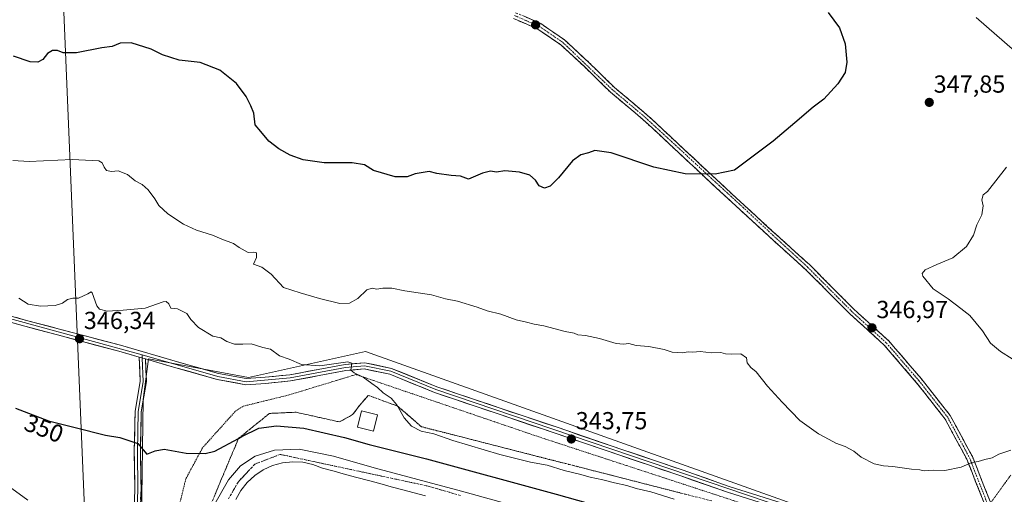
# Model space of a CAD drawing. Units: metres. Extents: x 608236 to 611709, y 4678376 to 4680743.
# Drawn here: x 609456 to 609856, y 4678773 to 4678965 of the extents above; entities that cross this region are included whole.
import ezdxf
from ezdxf.enums import TextEntityAlignment as Align

# ---------------------------------------------------------------- set-up
doc = ezdxf.new("R2010")
doc.units = ezdxf.units.M
doc.header["$MEASUREMENT"] = 0
for name, pattern in [('TRAZO_Y_PUNTO', [1, 0.5, -0.25, 0, -0.25]), ('TRAZOS', [0.75, 0.5, -0.25]), ('TRAZOS2', [0.375, 0.25, -0.125]), ('TRAZOSX2', [1.5, 1, -0.5])]:
    doc.linetypes.add(name, pattern=pattern)
for name, color, linetype, lineweight in [('Arbolado forestal CxS', 92, 'Continuous', 0), ('Camino', 19, 'TRAZOSX2', 0), ('Camino Cxs', 19, 'Continuous', 0), ('Camino eje', 19, 'TRAZO_Y_PUNTO', 0), ('Carátula', 7, 'Continuous', 5), ('Curva de nivel maestra', 36, 'Continuous', 30), ('Curva de nivel normal', 36, 'Continuous', 0), ('Edificación ligera', 1, 'Continuous', 0), ('Edificación ligera Cxs', 1, 'Continuous', 0), ('Estanque', 2, 'Continuous', 0), ('Estanque Cxs', 2, 'Continuous', 0), ('Layer 0', 7, 'Continuous', 0), ('Punto de cota en terreno', 7, 'Continuous', 0), ('Rótulo de curva de nivel directora', 19, 'Continuous', 0), ('Rótulo de punto de cota en terreno', 19, 'Continuous', 0), ('Suelo desnudo CxS', 43, 'Continuous', 0), ('Talud superficial', 39, 'TRAZOSX2', 0), ('Tendido', 6, 'Continuous', 0), ('Valla', 19, 'TRAZOS', 0), ('Vía pecuaria eje', 92, 'TRAZOS2', 0)]:
    doc.layers.add(name, color=color, linetype=linetype, lineweight=lineweight)
doc.styles.add('Arial', font='txt', dxfattribs={"height": 0.2})

# ---------------------------------------------------------------- blocks, each defined once
blk = doc.blocks.new('5PATER')
at = {"layer": 'Carátula', "linetype": 'Continuous', "lineweight": 5}
h = blk.add_hatch(color=250, dxfattribs=at)
edge = h.paths.add_edge_path()
edge.add_ellipse((0, 0.01), major_axis=(-1.33, -1.34), ratio=0.999422, start_angle=0, end_angle=360)

msp = doc.modelspace()

# ---------------------------------------------------------------- linework, layer by layer
at = {"layer": 'Arbolado forestal CxS', "color": 92, "linetype": 'Continuous', "lineweight": 0}
for points in [[(609813.13, 4678750.11, 342.93), (609798.88, 4678758.34, 343.12), (609596.36, 4678830.61, 344.58), (609548.94, 4678820.07, 346.57), (609508.28, 4678827.6, 346.75), (609506.03, 4678811.04, 348.14), (609505.27, 4678751.57, 354.87), (609505.01, 4678731.24, 357.68), (609481.18, 4678643.16, 365.59), (609490.97, 4678626.59, 366.69), (609497.62, 4678623.57, 366.6), (609515.17, 4678615.59, 366), (609540.65, 4678604.01, 365.87), (609579.89, 4678597.17, 364.35), (609640.03, 4678586.69, 363.72), (609668.11, 4678581.49, 363.16)], [(609798.88, 4678758.34, 343.12), (609596.36, 4678830.61, 344.58), (609548.94, 4678820.07, 346.57), (609508.28, 4678827.6, 346.75), (609506.03, 4678811.04, 348.14), (609505.27, 4678751.57, 354.87)]]:
    msp.add_polyline3d(points, dxfattribs=at)
at = {"layer": 'Camino', "color": 19, "linetype": 'TRAZOSX2', "lineweight": 0}
for points in [[(609657.44, 4678968.22), (609667.65, 4678963.8), (609677.46, 4678957.06), (609687.21, 4678948), (609697.6, 4678937.83), (609710.95, 4678926.64), (609723.42, 4678915.01), (609735.87, 4678903.41), (609748.65, 4678891.52), (609761.59, 4678879.65), (609776.95, 4678865.75), (609794.7, 4678847.95), (609809.05, 4678834.89), (609822.19, 4678819.62), (609834.07, 4678804.52), (609843.06, 4678787.85), (609850.02, 4678770.29), (609850.48, 4678769.08)], [(609848.73, 4678766.66), (609847.69, 4678769.38), (609840.79, 4678786.79), (609831.97, 4678803.15), (609820.26, 4678818.03), (609807.25, 4678833.15), (609792.97, 4678846.14), (609775.22, 4678863.94), (609759.9, 4678877.81), (609746.95, 4678889.69), (609734.16, 4678901.58), (609709.3, 4678924.76), (609695.92, 4678935.98), (609685.49, 4678946.19), (609675.89, 4678955.1), (609666.44, 4678961.6), (609656.53, 4678965.88)]]:
    msp.add_lwpolyline(points, dxfattribs=at)
at = {"layer": 'Camino Cxs', "color": 19, "linetype": 'Continuous', "lineweight": 0}
for points in [[(609660.84, 4678966.75, 351.71), (609664.25, 4678965.27, 351.58), (609667.65, 4678963.8, 351.49), (609670.92, 4678961.55, 351.43), (609674.19, 4678959.31, 351.34), (609677.46, 4678957.06, 351.34), (609680.71, 4678954.04, 351.49), (609683.96, 4678951.02, 351.5), (609687.21, 4678948, 351.31), (609690.67, 4678944.61, 351.17), (609694.14, 4678941.22, 351.16), (609697.6, 4678937.83, 351.2), (609700.94, 4678935.03, 351.28), (609704.28, 4678932.24, 351.38), (609707.61, 4678929.44, 351.46), (609710.95, 4678926.64, 351.5), (609714.07, 4678923.73, 351.5), (609717.19, 4678920.83, 351.48), (609720.3, 4678917.92, 351.37), (609723.42, 4678915.01, 351.2), (609726.53, 4678912.11, 351.02), (609729.65, 4678909.21, 350.69), (609732.76, 4678906.31, 350.41), (609735.87, 4678903.41, 350), (609739.07, 4678900.44, 349.62), (609742.26, 4678897.47, 349.27), (609745.46, 4678894.49, 348.92), (609748.65, 4678891.52, 348.63), (609751.89, 4678888.55, 348.25), (609755.12, 4678885.59, 347.94), (609758.36, 4678882.62, 347.57), (609761.59, 4678879.65, 347.21), (609764.66, 4678876.87, 346.96), (609767.73, 4678874.09, 346.68), (609770.81, 4678871.31, 346.48), (609773.88, 4678868.53, 346.33), (609776.95, 4678865.75, 346.2), (609779.91, 4678862.78, 346.09), (609782.87, 4678859.82, 346.1), (609785.83, 4678856.85, 346.25), (609788.78, 4678853.88, 346.49), (609791.74, 4678850.92, 346.65), (609794.7, 4678847.95, 346.77), (609798.29, 4678844.69, 346.89), (609801.88, 4678841.42, 346.93), (609805.46, 4678838.16, 346.94), (609809.05, 4678834.89, 346.96), (609811.68, 4678831.84, 347.04), (609814.31, 4678828.78, 347), (609816.93, 4678825.73, 347.01), (609819.56, 4678822.67, 347.01), (609822.19, 4678819.62, 346.86), (609825.16, 4678815.85, 346.76), (609828.13, 4678812.07, 346.65), (609831.1, 4678808.3, 346.52), (609834.07, 4678804.52, 346.35), (609836.32, 4678800.35, 346.15), (609838.57, 4678796.19, 345.85), (609840.81, 4678792.02, 345.44), (609843.06, 4678787.85, 345.11), (609844.8, 4678783.46, 344.86), (609846.54, 4678779.07, 344.44), (609848.28, 4678774.68, 344.12), (609850.02, 4678770.29, 343.82)], [(609847.69, 4678769.38, 343.78), (609845.97, 4678773.73, 344.04), (609844.24, 4678778.09, 344.41), (609842.52, 4678782.44, 344.78), (609840.79, 4678786.79, 345.08), (609838.59, 4678790.88, 345.44), (609836.38, 4678794.97, 345.8), (609834.18, 4678799.06, 346.09), (609831.97, 4678803.15, 346.3), (609829.04, 4678806.87, 346.49), (609826.12, 4678810.59, 346.62), (609823.19, 4678814.31, 346.75), (609820.26, 4678818.03, 346.85), (609817.01, 4678821.81, 347), (609813.76, 4678825.59, 347.05), (609810.5, 4678829.37, 347.01), (609807.25, 4678833.15, 346.91), (609803.68, 4678836.4, 346.96), (609800.11, 4678839.65, 346.94), (609796.54, 4678842.89, 346.93), (609792.97, 4678846.14, 346.83), (609790.01, 4678849.11, 346.7), (609787.05, 4678852.07, 346.55), (609784.1, 4678855.04, 346.41), (609781.14, 4678858.01, 346.2), (609778.18, 4678860.97, 346.23), (609775.22, 4678863.94, 346.2), (609772.16, 4678866.71, 346.34), (609769.09, 4678869.49, 346.5), (609766.03, 4678872.26, 346.68), (609762.96, 4678875.04, 346.91), (609759.9, 4678877.81, 347.16), (609756.66, 4678880.78, 347.5), (609753.43, 4678883.75, 347.87), (609750.19, 4678886.72, 348.16), (609746.95, 4678889.69, 348.45), (609743.75, 4678892.66, 348.76), (609740.56, 4678895.64, 349.09), (609737.36, 4678898.61, 349.38), (609734.16, 4678901.58, 349.8), (609730.61, 4678904.89, 350.24), (609727.06, 4678908.2, 350.59), (609723.51, 4678911.51, 350.85), (609719.95, 4678914.83, 351.02), (609716.4, 4678918.14, 351.22), (609712.85, 4678921.45, 351.27), (609709.3, 4678924.76, 351.32), (609705.96, 4678927.57, 351.27), (609702.61, 4678930.37, 351.19), (609699.27, 4678933.18, 351.15), (609695.92, 4678935.98, 351.09), (609692.44, 4678939.38, 351.02), (609688.97, 4678942.79, 351.14), (609685.49, 4678946.19, 351.31), (609682.29, 4678949.16, 351.47), (609679.09, 4678952.13, 351.36), (609675.89, 4678955.1, 351.24), (609672.74, 4678957.27, 351.27), (609669.59, 4678959.43, 351.37), (609666.44, 4678961.6, 351.45), (609663.14, 4678963.03, 351.49), (609659.83, 4678964.45, 351.61), (609656.53, 4678965.88, 351.74)]]:
    msp.add_polyline3d(points, dxfattribs=at)
at = {"layer": 'Camino eje', "color": 19, "linetype": 'TRAZO_Y_PUNTO', "lineweight": 0}
msp.add_lwpolyline([(609656.99, 4678967.05), (609667.05, 4678962.7), (609676.68, 4678956.08), (609696.76, 4678936.91), (609710.13, 4678925.7), (609776.09, 4678864.85), (609793.84, 4678847.05), (609808.15, 4678834.02), (609821.23, 4678818.83), (609833.02, 4678803.84), (609841.93, 4678787.32), (609849.53, 4678767.76)], dxfattribs=at)
at = {"layer": 'Curva de nivel maestra', "color": 36, "linetype": 'Continuous', "lineweight": 30}
for points in [[(609784.46, 4678968.34, 350), (609789.06, 4678962.02, 350), (609791.34, 4678955.53, 350), (609792.08, 4678948.07, 350), (609791.4, 4678943.86, 350), (609788.43, 4678939.35, 350), (609782.72, 4678933.13, 350)], [(609782.72, 4678933.13, 350), (609778.31, 4678929.78, 350), (609770.92, 4678923.53, 350), (609762.07, 4678916.02, 350), (609746.39, 4678904.26, 350), (609738.52, 4678902.65, 350), (609726.31, 4678902.76, 350), (609713.63, 4678905.52, 350), (609696.31, 4678911.24, 350), (609689.56, 4678912.21, 350), (609687, 4678911.23, 350), (609683.99, 4678910.52, 350), (609680.5, 4678908.05, 350), (609674.9, 4678901.16, 350), (609671.41, 4678897.78, 350), (609669.16, 4678896.95, 350), (609666.98, 4678897.87, 350), (609665.47, 4678900.25, 350), (609663.15, 4678902.26, 350), (609658.99, 4678903.44, 350), (609653.06, 4678904, 350), (609649.63, 4678903.38, 350), (609647.18, 4678903.79, 350), (609644.01, 4678903.03, 350), (609638.23, 4678900.65, 350), (609635.07, 4678901.76, 350), (609631.3, 4678902.08, 350), (609625.36, 4678902.88, 350), (609622.35, 4678903.74, 350), (609616.67, 4678902.7, 350), (609613.35, 4678901.57, 350), (609608.5, 4678901.58, 350), (609599.63, 4678904.08, 350), (609596.01, 4678906.36, 350), (609591.02, 4678907.26, 350), (609579.56, 4678907.27, 350), (609574.89, 4678907.84, 350), (609571.06, 4678908.5, 350), (609565.78, 4678910.35, 350), (609561.23, 4678912.86, 350), (609557.11, 4678916.02, 350), (609553.82, 4678919.93, 350), (609551.62, 4678922.73, 350), (609550.99, 4678927.34, 350), (609549.76, 4678930.35, 350), (609547.98, 4678934.24, 350), (609544.01, 4678939.48, 350), (609537.22, 4678944.92, 350), (609529.24, 4678948.02, 350), (609520.66, 4678948.92, 350), (609513.9, 4678951.04, 350), (609509.29, 4678953.39, 350), (609501.15, 4678955.98, 350), (609496.77, 4678955.79, 350), (609493.52, 4678954.45, 350), (609489.25, 4678953.95, 350), (609478.92, 4678951.91, 350), (609473.58, 4678951.94, 350), (609471.25, 4678952.85, 350), (609469.25, 4678952.85, 350), (609467.25, 4678951.64, 350), (609465.27, 4678949.17, 350), (609463.29, 4678948.18, 350), (609460.17, 4678948.3, 350), (609453.38, 4678950.58, 350)], [(609454.24, 4678807.51, 350), (609467.64, 4678802.39, 350), (609478.49, 4678799.65, 350), (609490.82, 4678796.61, 350), (609496.58, 4678795.7, 350), (609503.86, 4678793.15, 350), (609507.56, 4678788.86, 350), (609510.92, 4678790.22, 350), (609514.58, 4678790.89, 350), (609523.58, 4678789.25, 350), (609531.26, 4678789.13, 350), (609535.25, 4678790.04, 350), (609544.84, 4678795.29, 350), (609546.18, 4678796.03, 350), (609553.08, 4678799.36, 350), (609560.26, 4678800.38, 350), (609571.3, 4678799.43, 350), (609587.91, 4678795.7, 350), (609597.97, 4678792.76, 350), (609621.2, 4678786.99, 350), (609673.86, 4678772.66, 350), (609707.6, 4678763.08, 350)]]:
    msp.add_polyline3d(points, dxfattribs=at)
at = {"layer": 'Curva de nivel normal', "color": 36, "linetype": 'Continuous', "lineweight": 0}
for points in [[(609860.32, 4678952.64, 345), (609844.54, 4678966.3, 345)], [(609453.14, 4678908.24, 345), (609459.8, 4678907.78, 345), (609477.22, 4678908.59, 345), (609488.06, 4678907.98, 345), (609489.4, 4678907.19, 345), (609490.24, 4678905.41, 345), (609491.18, 4678904.1, 345), (609493.26, 4678903.74, 345), (609495.96, 4678903.98, 345), (609499.71, 4678902.48, 345), (609502.84, 4678899.94, 345), (609505.61, 4678898.38, 345), (609508.13, 4678896.28, 345), (609510.84, 4678892.66, 345), (609512.48, 4678889.86, 345), (609516.04, 4678886.48, 345), (609522.47, 4678882.36, 345), (609527.8, 4678879.87, 345), (609534.25, 4678877.88, 345), (609538.09, 4678876.16, 345), (609542.75, 4678874.52, 345), (609545.1, 4678872.88, 345), (609548.78, 4678870.75, 345), (609551.07, 4678870.98, 345), (609552.18, 4678870.65, 345), (609552.16, 4678868.74, 345), (609550.85, 4678866.03, 345), (609554.35, 4678864.9, 345)], [(609863.92, 4678824.64, 345), (609854.45, 4678830.59, 345), (609850.47, 4678833.94, 345), (609847.12, 4678838.93, 345), (609842.02, 4678845.16, 345), (609838.3, 4678848.11, 345), (609833.14, 4678851.95, 345), (609827.07, 4678856.1, 345), (609822.94, 4678861.22, 345), (609822.68, 4678862.31, 345), (609823.85, 4678863.73, 345), (609828.63, 4678865.95, 345), (609835.07, 4678868.57, 345), (609840.66, 4678873.21, 345), (609843.53, 4678877.9, 345), (609844.81, 4678882.06, 345), (609846.94, 4678886.16, 345), (609847.39, 4678889.72, 345), (609846.83, 4678892.19, 345), (609847.48, 4678894.19, 345), (609849.22, 4678895.58, 345), (609856.87, 4678905.52, 345)], [(609554.35, 4678864.9, 345), (609558.05, 4678862.06, 345), (609563.07, 4678856.53, 345), (609569.89, 4678854.35, 345), (609577.68, 4678852.08, 345), (609585.98, 4678850.14, 345), (609589.86, 4678850.24, 345), (609593.31, 4678852.14, 345), (609596.91, 4678855.58, 345), (609599.17, 4678856.25, 345), (609600.97, 4678855.9, 345), (609603.51, 4678856.36, 345), (609607.13, 4678856.34, 345), (609612.4, 4678855.28, 345), (609623.2, 4678853.66, 345), (609628.92, 4678852.04, 345), (609633.8, 4678850.97, 345), (609641.81, 4678848.64, 345), (609645.91, 4678847.16, 345), (609651.41, 4678845.72, 345), (609657.7, 4678843.49, 345), (609661.84, 4678842.53, 345), (609665.01, 4678841.64, 345), (609668.9, 4678840.94, 345), (609677.58, 4678838.71, 345), (609681.17, 4678837.99, 345), (609682.73, 4678837.41, 345), (609685.77, 4678837.1, 345), (609691.56, 4678835.82, 345), (609698.23, 4678833.89, 345), (609701.25, 4678833.54, 345), (609703.45, 4678833.81, 345), (609706.44, 4678833.06, 345), (609711.58, 4678832.64, 345), (609717.76, 4678831.38, 345), (609721.11, 4678830.3, 345), (609723.19, 4678830.22, 345), (609725.17, 4678830.02, 345), (609727.58, 4678830.38, 345), (609729.47, 4678830.27, 345), (609732.47, 4678830.57, 345), (609737.04, 4678830.09, 345), (609740.8, 4678830.12, 345), (609742.73, 4678829.58, 345), (609745.02, 4678829.48, 345), (609748.98, 4678829.69, 345), (609751.24, 4678828.04, 345), (609751.54, 4678825.92, 345), (609753.01, 4678824.14, 345), (609755.23, 4678822.36, 345), (609759.72, 4678816.52, 345), (609765.78, 4678810, 345), (609772.97, 4678802.49, 345), (609780.48, 4678797.09, 345), (609784.9, 4678794.88, 345), (609787.59, 4678793.32, 345), (609791.34, 4678792, 345), (609794.9, 4678790.03, 345), (609797.88, 4678787.68, 345), (609803.18, 4678784.98, 345), (609806.92, 4678784.07, 345), (609810.76, 4678783.91, 345), (609818.3, 4678782.78, 345), (609821.68, 4678782.49, 345), (609823.48, 4678782.05, 345), (609827.18, 4678782.33, 345), (609831.89, 4678782.28, 345), (609838.55, 4678783.57, 345), (609842.89, 4678785.52, 345), (609845.37, 4678785.93, 345), (609848.15, 4678786.76, 345), (609851.04, 4678787.44, 345), (609853.81, 4678788.89, 345), (609858.66, 4678790.53, 345)], [(609721.79, 4678770.59, 345), (609712.37, 4678773.5, 345), (609706.37, 4678774.87, 345), (609702.68, 4678776.14, 345), (609697.56, 4678777.22, 345), (609692.9, 4678778.5, 345), (609687.69, 4678779.46, 345), (609683.39, 4678780.74, 345), (609677.14, 4678782.26, 345), (609670.21, 4678784.33, 345), (609663.48, 4678785.59, 345), (609650.97, 4678788.7, 345), (609631.91, 4678794.35, 345), (609624.16, 4678797.06, 345), (609618.99, 4678798.24, 345), (609615.17, 4678800.18, 345), (609612.11, 4678803.59, 345), (609609.19, 4678808.91, 345), (609606.86, 4678811.62, 345), (609603.57, 4678813.78, 345), (609601.24, 4678816, 345), (609598.98, 4678817.54, 345), (609595.52, 4678820.16, 345), (609591.82, 4678821.94, 345), (609590.44, 4678823.05, 345), (609590.8, 4678825.84, 345), (609589.24, 4678826.33, 345), (609577.8, 4678824.74, 345), (609570.47, 4678825.33, 345), (609565.42, 4678827.45, 345), (609561.44, 4678828.87, 345), (609557.78, 4678831.5, 345), (609554.68, 4678832.2, 345), (609550.01, 4678833.73, 345), (609546.52, 4678833.52, 345), (609543.22, 4678833.59, 345), (609540.01, 4678834.68, 345), (609537.68, 4678836.12, 345), (609534.36, 4678836.8, 345), (609528.51, 4678840.29, 345), (609525.39, 4678843.62, 345), (609523.85, 4678846.08, 345), (609520.06, 4678847.96, 345), (609517.26, 4678848.13, 345), (609516.48, 4678849.91, 345), (609515.41, 4678850.91, 345), (609514.16, 4678850.8, 345), (609506.92, 4678848.24, 345), (609497.92, 4678847.38, 345), (609491.48, 4678846.91, 345), (609488.34, 4678847.84, 345), (609487.18, 4678849.1, 345), (609485.33, 4678854.36, 345), (609484.94, 4678854.87, 345), (609483.63, 4678853.99, 345), (609479.83, 4678852.28, 345), (609477.51, 4678852.25, 345), (609475.32, 4678851.76, 345), (609473.25, 4678850.22, 345), (609470.36, 4678849.26, 345), (609464.3, 4678848.94, 345), (609459.28, 4678849.86, 345), (609455.51, 4678852.18, 345)], [(609717.63, 4678751.07, 355), (609635.5, 4678773.88, 355), (609599.97, 4678783.31, 355), (609583.48, 4678788.04, 355), (609569.53, 4678790.84, 355), (609559.48, 4678790.46, 355), (609551.58, 4678788, 355), (609545.6, 4678784.14, 355), (609540.74, 4678778.38, 355), (609534.62, 4678767.7, 355)], [(609459.26, 4678770.16, 355), (609451.22, 4678775.94, 355)]]:
    msp.add_polyline3d(points, dxfattribs=at)
at = {"layer": 'Edificación ligera', "color": 1, "linetype": 'Continuous', "lineweight": 0}
msp.add_polyline3d([(609601.33, 4678804.81, 347.02), (609599.67, 4678798.23, 347.63), (609593.17, 4678799.89, 347.63), (609594.85, 4678806.47, 346.97), (609601.33, 4678804.81, 347.02)], dxfattribs=at)
at = {"layer": 'Edificación ligera Cxs', "color": 1, "linetype": 'Continuous', "lineweight": 0}
msp.add_polyline3d([(609601.33, 4678804.81, 347.02), (609599.67, 4678798.23, 347.63), (609593.17, 4678799.89, 347.63), (609594.85, 4678806.47, 346.97), (609601.33, 4678804.81, 347.02)], close=True, dxfattribs=at)
at = {"layer": 'Estanque', "color": 2, "linetype": 'Continuous', "lineweight": 0}
msp.add_polyline3d([(609543.75, 4678770.41, 355.94), (609545.75, 4678774.07, 356.14), (609548.32, 4678777.36, 355.96), (609551.38, 4678780.2, 356), (609554.85, 4678782.52, 355.96), (609558.65, 4678784.25, 356.03), (609562.68, 4678785.35, 355.91), (609566.83, 4678785.8, 355.91), (609571, 4678785.58, 355.93), (609575.08, 4678784.7, 355.9), (609578.96, 4678783.18, 355.95), (609583.62, 4678781.92, 355.75), (609588.27, 4678780.67, 355.67), (609592.93, 4678779.41, 355.74), (609597.58, 4678778.15, 355.96), (609602.24, 4678776.89, 355.71), (609606.89, 4678775.64, 355.72), (609611.55, 4678774.38, 355.88), (609616.21, 4678773.12, 356), (609620.86, 4678771.87, 355.72)], dxfattribs=at)
at = {"layer": 'Estanque Cxs', "color": 2, "linetype": 'Continuous', "lineweight": 0}
msp.add_polyline3d([(609543.75, 4678770.41, 355.94), (609545.75, 4678774.07, 356.14), (609548.32, 4678777.36, 355.96), (609551.38, 4678780.2, 356), (609554.85, 4678782.52, 355.96), (609558.65, 4678784.25, 356.03), (609562.68, 4678785.35, 355.91), (609566.83, 4678785.8, 355.91), (609571, 4678785.58, 355.93), (609575.08, 4678784.7, 355.9), (609578.96, 4678783.18, 355.95), (609583.62, 4678781.92, 355.75), (609588.27, 4678780.67, 355.67), (609592.93, 4678779.41, 355.74), (609597.58, 4678778.15, 355.96), (609602.24, 4678776.89, 355.71), (609606.89, 4678775.64, 355.72), (609611.55, 4678774.38, 355.88), (609616.21, 4678773.12, 356), (609620.86, 4678771.87, 355.72)], dxfattribs=at)
at = {"layer": 'Layer 0', "linetype": 'Continuous', "lineweight": 0}
for points in [[(609423.08, 4678853.1), (609458.67, 4678843.22), (609496.86, 4678833.09), (609519.99, 4678826.39), (609536.69, 4678821.69), (609547.94, 4678819.56), (609555.64, 4678820.08), (609565.64, 4678821.12), (609577.14, 4678823.23), (609588.13, 4678825.31), (609596.09, 4678826.01), (609607.05, 4678823.72), (609625.39, 4678816.25), (609650.7, 4678807.7), (609674.25, 4678799.77), (609700.58, 4678790.81), (609725.45, 4678782.36), (609744.26, 4678775.77), (609767.93, 4678768.33), (609783.74, 4678762.7), (609798.22, 4678755.83), (609816.99, 4678746.06), (609830.07, 4678740.31)], [(609504.44, 4678828.29), (609496.19, 4678830.68), (609458.02, 4678840.81), (609423.12, 4678850.49)], [(609423.41, 4678851.71), (609505.65, 4678829.24)], [(609486.24, 4678630.89), (609482.67, 4678642.64), (609484.84, 4678658.6), (609492.6, 4678682.3), (609495.06, 4678697.56), (609499.23, 4678713.51), (609503.08, 4678730.51), (609502.88, 4678745.23), (609502.08, 4678758.04), (609502.69, 4678774.63), (609502.45, 4678789.99), (609502.79, 4678806.16), (609504.86, 4678818.52), (609504.44, 4678828.29)], [(609505.71, 4678827.93), (609506.12, 4678818.45), (609504.04, 4678806.04), (609503.7, 4678789.99), (609503.94, 4678774.62), (609503.33, 4678758.06), (609504.33, 4678730.38), (609496.29, 4678697.3), (609493.82, 4678682.01), (609486.07, 4678658.32), (609483.95, 4678642.74), (609487.85, 4678630.32)], [(609504.44, 4678828.29), (609506.98, 4678827.56)], [(609504.44, 4678828.29), (609506.98, 4678827.56)], [(609506.98, 4678827.56), (609507.37, 4678818.37), (609505.28, 4678805.92), (609504.95, 4678789.98), (609505.19, 4678774.6), (609504.58, 4678758.07)], [(609505.65, 4678829.24), (609505.71, 4678827.93)], [(609505.65, 4678829.24), (609536.41, 4678820.47), (609547.87, 4678818.3), (609565.82, 4678819.88), (609588.3, 4678824.08), (609596.02, 4678824.75), (609606.69, 4678822.52), (609624.95, 4678815.08), (609783.26, 4678761.54), (609816.45, 4678744.94), (609829.38, 4678739.25)], [(609828.7, 4678738.19), (609815.91, 4678743.81), (609797.11, 4678753.59), (609782.78, 4678760.38), (609767.14, 4678765.95), (609743.48, 4678773.4), (609724.63, 4678780), (609699.78, 4678788.44), (609673.44, 4678797.4), (609649.9, 4678805.33), (609624.51, 4678813.9), (609606.32, 4678821.31), (609595.94, 4678823.49), (609588.47, 4678822.84), (609577.6, 4678820.78), (609565.99, 4678818.64), (609555.86, 4678817.59), (609547.79, 4678817.04), (609536.12, 4678819.25), (609519.31, 4678823.98), (609506.98, 4678827.56)]]:
    msp.add_lwpolyline(points, dxfattribs=at)
for points in [[(609454.22, 4678844.46, 345.79), (609458.67, 4678843.22, 345.79), (609463.44, 4678841.95, 345.67), (609468.22, 4678840.69, 345.76), (609472.99, 4678839.42, 345.91), (609477.77, 4678838.16, 345.98), (609482.54, 4678836.89, 345.95), (609487.31, 4678835.62, 345.97), (609492.09, 4678834.36, 346.15), (609496.86, 4678833.09, 346.23), (609501.49, 4678831.75, 346.2), (609506.11, 4678830.41, 346.43), (609510.74, 4678829.07, 346.31), (609515.36, 4678827.73, 346.6), (609519.99, 4678826.39, 346.5), (609524.17, 4678825.22, 346.4), (609528.34, 4678824.04, 346.49), (609532.52, 4678822.87, 346.51), (609536.69, 4678821.69, 346.39), (609540.44, 4678820.98, 346.41), (609544.19, 4678820.27, 346.43), (609547.94, 4678819.56, 346.43), (609551.79, 4678819.82, 346.28), (609555.64, 4678820.08, 346.14), (609558.97, 4678820.43, 345.97), (609562.31, 4678820.77, 345.78), (609565.64, 4678821.12, 345.57), (609569.47, 4678821.82, 345.36), (609573.31, 4678822.53, 345.18), (609577.14, 4678823.23, 345.05), (609580.8, 4678823.92, 345.12), (609584.47, 4678824.62, 345.01), (609588.13, 4678825.31, 344.87), (609592.11, 4678825.66, 344.75), (609596.09, 4678826.01, 344.63), (609599.74, 4678825.25, 344.61), (609603.4, 4678824.48, 344.54), (609607.05, 4678823.72, 344.4), (609611.64, 4678821.85, 344.34), (609616.22, 4678819.99, 344.33), (609620.81, 4678818.12, 344.19), (609625.39, 4678816.25, 344.05), (609629.61, 4678814.83, 344.03), (609633.83, 4678813.4, 343.95), (609638.05, 4678811.98, 343.82), (609642.26, 4678810.55, 343.83), (609646.48, 4678809.13, 343.81), (609650.7, 4678807.7, 343.66), (609655.41, 4678806.11, 343.63), (609660.12, 4678804.53, 343.68), (609664.83, 4678802.94, 343.55), (609669.54, 4678801.36, 343.52), (609674.25, 4678799.77, 343.62), (609678.64, 4678798.28, 343.63), (609683.03, 4678796.78, 343.51), (609687.42, 4678795.29, 343.52), (609691.8, 4678793.8, 343.55), (609696.19, 4678792.3, 343.38), (609700.58, 4678790.81, 343.42), (609704.73, 4678789.4, 343.5), (609708.87, 4678787.99, 343.43), (609713.02, 4678786.59, 343.37), (609717.16, 4678785.18, 343.4), (609721.31, 4678783.77, 343.34), (609725.45, 4678782.36, 343.2), (609730.15, 4678780.71, 343.22), (609734.86, 4678779.07, 343.26), (609739.56, 4678777.42, 343.13), (609744.26, 4678775.77, 343.16), (609748.99, 4678774.28, 343.23), (609753.73, 4678772.79, 343.13), (609758.46, 4678771.31, 343.09)], [(609748.21, 4678771.91, 343.33), (609743.48, 4678773.4, 343.34), (609738.77, 4678775.05, 343.27), (609734.06, 4678776.7, 343.35), (609729.34, 4678778.35, 343.42), (609724.63, 4678780, 343.37), (609720.49, 4678781.41, 343.43), (609716.35, 4678782.81, 343.55), (609712.21, 4678784.22, 343.55), (609708.06, 4678785.63, 343.57), (609703.92, 4678787.03, 343.65), (609699.78, 4678788.44, 343.69), (609695.39, 4678789.93, 343.59), (609691, 4678791.43, 343.66), (609686.61, 4678792.92, 343.74), (609682.22, 4678794.41, 343.68), (609677.83, 4678795.91, 343.7), (609673.44, 4678797.4, 343.74), (609668.73, 4678798.99, 343.73), (609664.02, 4678800.57, 343.68), (609659.32, 4678802.16, 343.77), (609654.61, 4678803.74, 343.81), (609649.9, 4678805.33, 343.77), (609645.67, 4678806.76, 343.86), (609641.44, 4678808.19, 344.02), (609637.21, 4678809.62, 343.94), (609632.97, 4678811.04, 343.99), (609628.74, 4678812.47, 344.11), (609624.51, 4678813.9, 344.19), (609619.96, 4678815.75, 344.24), (609615.42, 4678817.61, 344.41), (609610.87, 4678819.46, 344.46), (609606.32, 4678821.31, 344.51), (609602.86, 4678822.04, 344.65), (609599.4, 4678822.76, 344.75), (609595.94, 4678823.49, 344.77), (609592.21, 4678823.17, 344.91), (609588.47, 4678822.84, 345.06), (609584.85, 4678822.15, 345.2), (609581.22, 4678821.47, 345.31), (609577.6, 4678820.78, 345.31), (609573.73, 4678820.07, 345.47), (609569.86, 4678819.35, 345.67), (609565.99, 4678818.64, 345.87), (609562.61, 4678818.29, 346.01), (609559.24, 4678817.94, 346.16), (609555.86, 4678817.59, 346.31), (609551.83, 4678817.32, 346.49), (609547.79, 4678817.04, 346.65), (609543.9, 4678817.78, 346.71), (609540.01, 4678818.51, 346.75), (609536.12, 4678819.25, 346.73), (609531.92, 4678820.43, 346.75), (609527.72, 4678821.62, 346.75), (609523.51, 4678822.8, 346.71), (609519.31, 4678823.98, 346.68), (609515.2, 4678825.17, 346.7), (609511.09, 4678826.37, 346.51), (609506.98, 4678827.56, 346.67), (609504.44, 4678828.29, 346.58), (609500.32, 4678829.49, 346.43), (609496.19, 4678830.68, 346.45), (609491.42, 4678831.95, 346.44), (609486.65, 4678833.21, 346.29), (609481.88, 4678834.48, 346.22), (609477.11, 4678835.75, 346.21), (609472.33, 4678837.01, 346.24), (609467.56, 4678838.28, 346.12), (609462.79, 4678839.54, 346.01), (609458.02, 4678840.81, 346.08), (609453.56, 4678842.05, 346.11)], [(609502.54, 4678770.48, 352.76), (609502.69, 4678774.63, 352.22), (609502.63, 4678778.47, 351.7), (609502.57, 4678782.31, 351.17), (609502.51, 4678786.15, 350.72), (609502.45, 4678789.99, 350.32), (609502.54, 4678794.03, 349.9), (609502.62, 4678798.08, 349.5), (609502.71, 4678802.12, 349.06), (609502.79, 4678806.16, 348.68), (609503.48, 4678810.28, 348.32), (609504.17, 4678814.4, 347.97), (609504.86, 4678818.52, 347.64), (609504.65, 4678823.41, 347.2), (609504.44, 4678828.29, 346.58), (609506.98, 4678827.56, 346.67), (609506.98, 4678827.56, 346.67), (609507.18, 4678822.97, 347.12), (609507.37, 4678818.37, 347.6), (609506.67, 4678814.22, 347.97), (609505.98, 4678810.07, 348.36), (609505.28, 4678805.92, 348.73), (609505.2, 4678801.94, 349.06), (609505.12, 4678797.95, 349.35), (609505.03, 4678793.97, 349.64), (609504.95, 4678789.98, 349.91), (609505.01, 4678786.14, 350.27), (609505.07, 4678782.29, 350.76), (609505.13, 4678778.45, 351.42), (609505.19, 4678774.6, 351.86), (609505.04, 4678770.47, 352.38)]]:
    msp.add_polyline3d(points, dxfattribs=at)
at = {"layer": 'Suelo desnudo CxS', "color": 43, "linetype": 'Continuous', "lineweight": 0}
msp.add_polyline3d([(609694.98, 4678578.41, 362.82), (609689.24, 4678578.71, 362.93), (609680.68, 4678579.16, 363.23), (609668.11, 4678581.49, 363.16), (609640.03, 4678586.69, 363.72), (609579.89, 4678597.17, 364.35), (609540.65, 4678604.01, 365.87), (609515.17, 4678615.59, 366), (609497.62, 4678623.57, 366.6), (609490.97, 4678626.59, 366.69), (609481.18, 4678643.16, 365.59), (609505.01, 4678731.24, 357.68), (609505.27, 4678751.57, 354.87), (609506.03, 4678811.04, 348.14), (609508.28, 4678827.6, 346.75), (609548.94, 4678820.07, 346.57), (609596.36, 4678830.61, 344.58), (609798.88, 4678758.34, 343.12), (609813.13, 4678750.11, 342.93), (609838.02, 4678735.75, 342.34), (609752.04, 4678641.17, 353.57), (609694.98, 4678578.41, 362.82)], close=True, dxfattribs=at)
msp.add_polyline3d([(609813.13, 4678750.11, 342.93), (609798.88, 4678758.34, 343.12), (609596.36, 4678830.61, 344.58), (609548.94, 4678820.07, 346.57), (609508.28, 4678827.6, 346.75), (609506.03, 4678811.04, 348.14), (609505.27, 4678751.57, 354.87), (609505.01, 4678731.24, 357.68), (609481.18, 4678643.16, 365.59), (609490.97, 4678626.59, 366.69), (609497.62, 4678623.57, 366.6), (609515.17, 4678615.59, 366), (609540.65, 4678604.01, 365.87), (609579.89, 4678597.17, 364.35), (609640.03, 4678586.69, 363.72), (609668.11, 4678581.49, 363.16)], dxfattribs=at)
at = {"layer": 'Talud superficial', "color": 39, "linetype": 'TRAZOSX2', "lineweight": 0}
for points in [[(609737.2, 4678769.84, 343.53), (609723.03, 4678773.47, 343.67), (609718.31, 4678774.67, 343.62), (609713.59, 4678775.88, 343.79), (609708.86, 4678777.09, 343.88), (609704.14, 4678778.29, 344.09), (609694.7, 4678780.71, 344.17), (609689.97, 4678781.91, 343.92), (609675.81, 4678785.54, 343.92), (609671.09, 4678786.74, 344.12), (609666.36, 4678787.95, 344.13), (609661.64, 4678789.16, 344.02), (609656.92, 4678790.36, 343.99), (609652.2, 4678791.57, 343.99), (609647.47, 4678792.78, 344.06), (609642.75, 4678793.98, 344.05), (609633.31, 4678796.4, 344.28), (609630.16, 4678797.21, 344.35), (609628.58, 4678797.61, 344.41), (609623.86, 4678798.81, 344.69), (609619.14, 4678800.02, 344.64), (609615.92, 4678802.8, 344.64), (609612.7, 4678805.59, 344.72), (609609.48, 4678808.37, 344.92), (609597.57, 4678812.75, 345.18), (609595.85, 4678810.79, 345.92), (609594.14, 4678808.83, 346.68), (609591.2, 4678804.92, 347.02), (609588.5, 4678803.45, 346.45), (609585.81, 4678801.98, 346.72), (609581.4, 4678802.96, 347.05), (609576.98, 4678803.94, 347.13), (609568.16, 4678805.9, 347.06), (609564.57, 4678805.74, 347.23), (609560.97, 4678805.57, 347.28), (609557.38, 4678805.41, 347.74), (609551.1, 4678800.35, 349.06), (609547.96, 4678797.81, 349.18), (609544.82, 4678795.28, 349.82), (609543.01, 4678790.94, 350.92), (609541.19, 4678786.61, 351.83), (609539.38, 4678782.27, 352.95), (609537.56, 4678777.94, 353.52), (609535.75, 4678773.6, 353.54), (609533.93, 4678769.27, 354.25)], [(609535.14, 4678772.16, 353.56), (609535.75, 4678773.6, 353.54), (609536.35, 4678775.05, 353.58), (609536.96, 4678776.49, 353.51), (609537.56, 4678777.94, 353.52), (609538.17, 4678779.38, 353.31), (609538.77, 4678780.83, 353.12), (609539.38, 4678782.27, 352.95), (609539.98, 4678783.72, 352.5), (609540.59, 4678785.16, 352.1), (609541.19, 4678786.61, 351.83), (609541.8, 4678788.05, 351.59), (609542.4, 4678789.5, 351.36), (609543.01, 4678790.94, 350.92), (609543.61, 4678792.39, 350.63), (609544.22, 4678793.83, 350), (609544.82, 4678795.28, 349.82), (609545.87, 4678796.12, 350.35), (609546.91, 4678796.97, 349.76), (609547.96, 4678797.81, 349.18), (609549.01, 4678798.66, 349.21), (609550.05, 4678799.5, 349.05), (609551.1, 4678800.35, 349.06), (609552.15, 4678801.19, 349.04), (609553.19, 4678802.04, 348.66), (609554.24, 4678802.88, 348.4), (609555.29, 4678803.72, 348.38), (609556.33, 4678804.57, 348.17), (609557.38, 4678805.41, 347.74), (609559.17, 4678805.49, 347.5), (609560.97, 4678805.57, 347.28), (609562.77, 4678805.65, 347.21), (609564.57, 4678805.74, 347.23), (609566.37, 4678805.82, 347.24), (609568.16, 4678805.9, 347.06), (609569.63, 4678805.57, 346.84), (609571.1, 4678805.25, 347.19), (609572.57, 4678804.92, 347.4), (609574.04, 4678804.59, 347.06), (609575.51, 4678804.27, 347.09), (609576.98, 4678803.94, 347.13), (609578.45, 4678803.61, 347.08), (609579.93, 4678803.29, 346.87), (609581.4, 4678802.96, 347.05), (609582.87, 4678802.63, 347.04), (609584.34, 4678802.31, 346.89), (609585.81, 4678801.98, 346.72), (609587.16, 4678802.71, 346.45), (609588.5, 4678803.45, 346.45), (609589.85, 4678804.19, 346.59), (609591.2, 4678804.92, 347.02), (609592.18, 4678806.22, 347.24), (609593.16, 4678807.53, 346.89), (609594.14, 4678808.83, 346.68), (609595, 4678809.81, 346.4), (609595.85, 4678810.79, 345.92), (609596.71, 4678811.77, 345.38), (609597.57, 4678812.75, 345.18), (609598.89, 4678812.26, 345.14), (609600.22, 4678811.78, 345.18), (609601.54, 4678811.29, 345.16), (609602.86, 4678810.8, 345.16), (609604.19, 4678810.32, 345.18), (609605.51, 4678809.83, 345.25), (609606.83, 4678809.34, 345.3), (609608.16, 4678808.86, 345.07), (609609.48, 4678808.37, 344.92), (609610.55, 4678807.44, 344.84), (609611.63, 4678806.52, 344.79), (609612.7, 4678805.59, 344.72), (609613.77, 4678804.66, 344.64), (609614.85, 4678803.73, 344.62), (609615.92, 4678802.8, 344.64), (609616.99, 4678801.87, 344.62), (609618.07, 4678800.95, 344.62), (609619.14, 4678800.02, 344.64), (609620.71, 4678799.62, 344.64), (609622.29, 4678799.21, 344.66), (609623.86, 4678798.81, 344.69), (609625.43, 4678798.41, 344.54), (609627.01, 4678798.01, 344.47), (609628.58, 4678797.61, 344.41), (609630.16, 4678797.21, 344.35), (609631.73, 4678796.8, 344.3), (609633.31, 4678796.4, 344.28), (609634.88, 4678796, 344.25), (609636.46, 4678795.59, 344.21), (609638.03, 4678795.19, 344.25), (609639.6, 4678794.79, 344.19), (609641.18, 4678794.38, 344.1), (609642.75, 4678793.98, 344.05), (609644.32, 4678793.58, 344.08), (609645.9, 4678793.18, 344), (609647.47, 4678792.78, 344.06), (609649.05, 4678792.38, 344.07), (609650.62, 4678791.97, 344), (609652.2, 4678791.57, 343.99), (609653.77, 4678791.17, 344.13), (609655.35, 4678790.76, 344.02), (609656.92, 4678790.36, 343.99), (609658.49, 4678789.96, 344.02), (609660.07, 4678789.56, 344.13), (609661.64, 4678789.16, 344.02), (609663.21, 4678788.76, 344.16), (609664.79, 4678788.35, 344.28), (609666.36, 4678787.95, 344.13), (609667.94, 4678787.55, 344), (609669.51, 4678787.14, 344.07), (609671.09, 4678786.74, 344.12), (609672.66, 4678786.34, 344.09), (609674.24, 4678785.94, 343.91), (609675.81, 4678785.54, 343.92), (609677.38, 4678785.14, 344), (609678.96, 4678784.73, 344.02), (609680.53, 4678784.33, 343.96), (609682.1, 4678783.93, 344.06), (609683.68, 4678783.52, 344.12), (609685.25, 4678783.12, 344.13), (609686.82, 4678782.72, 344.04), (609688.4, 4678782.31, 343.87), (609689.97, 4678781.91, 343.92), (609691.55, 4678781.51, 344.01), (609693.12, 4678781.11, 344.13), (609694.7, 4678780.71, 344.17), (609696.27, 4678780.31, 343.97), (609697.85, 4678779.9, 343.99), (609699.42, 4678779.5, 344.03), (609700.99, 4678779.1, 344.1), (609702.57, 4678778.69, 344.12), (609704.14, 4678778.29, 344.09), (609705.71, 4678777.89, 344.09), (609707.29, 4678777.49, 344.01), (609708.86, 4678777.09, 343.88), (609710.44, 4678776.69, 343.8), (609712.01, 4678776.28, 343.7), (609713.59, 4678775.88, 343.79), (609715.16, 4678775.48, 343.76), (609716.74, 4678775.07, 343.66), (609718.31, 4678774.67, 343.62), (609719.88, 4678774.27, 343.6), (609721.46, 4678773.87, 343.57), (609723.03, 4678773.47, 343.67), (609724.6, 4678773.07, 343.83), (609726.18, 4678772.66, 343.86), (609727.75, 4678772.26, 343.72)], [(609635.04, 4678772.07, 355.49), (609630.4, 4678773.39, 355.61), (609625.75, 4678774.72, 355.48), (609621.1, 4678776.04, 355.47), (609611.98, 4678778, 355.54), (609607.41, 4678778.98, 355.72), (609593.73, 4678781.92, 356.06), (609589.16, 4678782.89, 355.96), (609575.48, 4678785.83, 356.14), (609570.91, 4678786.81, 356.12), (609561.79, 4678788.77, 355.68), (609558.36, 4678787.46, 356.03), (609554.92, 4678786.16, 355.94), (609551.49, 4678784.85, 355.78), (609544.63, 4678777.51, 356.03), (609542.67, 4678774.08, 356.09), (609540.71, 4678770.66, 356.19)], [(609633.49, 4678772.51, 355.5), (609631.95, 4678772.95, 355.69), (609630.4, 4678773.39, 355.61), (609628.85, 4678773.83, 355.46), (609627.3, 4678774.28, 355.42), (609625.75, 4678774.72, 355.48), (609624.2, 4678775.16, 355.43), (609622.65, 4678775.6, 355.41), (609621.1, 4678776.04, 355.47), (609619.58, 4678776.37, 355.52), (609618.06, 4678776.69, 355.5), (609616.54, 4678777.02, 355.6), (609615.02, 4678777.35, 355.56), (609613.5, 4678777.67, 355.48), (609611.98, 4678778, 355.54), (609610.46, 4678778.33, 355.64), (609608.93, 4678778.65, 355.7), (609607.41, 4678778.98, 355.72), (609605.89, 4678779.31, 355.78), (609604.37, 4678779.63, 355.89), (609602.85, 4678779.96, 355.98), (609601.33, 4678780.29, 355.91), (609599.81, 4678780.61, 355.85), (609598.29, 4678780.94, 355.87), (609596.77, 4678781.27, 355.97), (609595.25, 4678781.59, 356.05), (609593.73, 4678781.92, 356.06), (609592.21, 4678782.24, 356), (609590.68, 4678782.57, 355.96), (609589.16, 4678782.89, 355.96), (609587.64, 4678783.22, 356.04), (609586.12, 4678783.54, 356.11), (609584.6, 4678783.87, 356.11), (609583.08, 4678784.2, 356.08), (609581.56, 4678784.52, 356.06), (609580.04, 4678784.85, 356.11), (609578.52, 4678785.18, 356.12), (609577, 4678785.5, 356.13), (609575.48, 4678785.83, 356.14), (609573.96, 4678786.16, 356.15), (609572.43, 4678786.48, 356.13), (609570.91, 4678786.81, 356.12), (609569.39, 4678787.14, 356.13), (609567.87, 4678787.46, 356.15), (609566.35, 4678787.79, 356.15), (609564.83, 4678788.12, 356.06), (609563.31, 4678788.44, 355.97), (609561.79, 4678788.77, 355.68), (609560.08, 4678788.12, 355.84), (609558.36, 4678787.46, 356.03), (609556.64, 4678786.81, 355.93), (609554.92, 4678786.16, 355.94), (609553.21, 4678785.51, 355.91), (609551.49, 4678784.85, 355.78), (609550.34, 4678783.62, 355.93), (609549.2, 4678782.4, 356), (609548.06, 4678781.18, 356.11), (609546.92, 4678779.96, 356.06), (609545.78, 4678778.73, 356.03), (609544.63, 4678777.51, 356.03), (609543.65, 4678775.79, 356.02), (609542.67, 4678774.08, 356.09), (609541.69, 4678772.37, 356.16)]]:
    msp.add_polyline3d(points, dxfattribs=at)
at = {"layer": 'Tendido', "color": 6, "linetype": 'Continuous', "lineweight": 0}
msp.add_polyline3d([(609398.74, 4680707.4, 294.48), (609403.89, 4680589.08, 294.57), (609419.92, 4680225.81, 294.74), (609436.86, 4679837.7, 295.51), (609456.93, 4679449.54, 327.02), (609468.93, 4679085.89, 355.21), (609488.24, 4678623.67, 366.75), (609499.09, 4678395.27, 371.44)], dxfattribs=at)
at = {"layer": 'Valla', "color": 19, "linetype": 'TRAZOS', "lineweight": 0}
msp.add_polyline3d([(609767.89, 4678762.84, 343.34), (609666.92, 4678795.87, 343.76), (609592.51, 4678821.22, 345.02), (609586.01, 4678819.22, 345.33), (609565.46, 4678812.97, 346.08), (609546.51, 4678808.29, 347.39), (609543.37, 4678806.12, 347.7), (609530.21, 4678791.47, 349.53), (609523.39, 4678778.81, 351.27), (609518.26, 4678757.73, 353.7)], dxfattribs=at)
at = {"layer": 'Vía pecuaria eje', "color": 92, "linetype": 'TRAZOS2', "lineweight": 0}
msp.add_polyline3d([(609858.64, 4678780.34, 344.25), (609855.85, 4678776.48, 344.13), (609853.05, 4678772.62, 343.98), (609850.48, 4678769.08, 343.72)], dxfattribs=at)

# ---------------------------------------------------------------- block references
at = {"layer": 'Punto de cota en terreno', "linetype": 'Continuous', "lineweight": 0}
for p in [(609665.55, 4678963.27, 351.51), (609825.53, 4678931.78, 347.85), (609802.26, 4678840.19, 346.97), (609480.17, 4678835.75, 346.34), (609680.07, 4678795.02, 343.75)]:
    msp.add_blockref('5PATER', p, dxfattribs=at)

# ---------------------------------------------------------------- texts
at = {"layer": 'Rótulo de curva de nivel directora', "color": 19, "linetype": 'Continuous', "lineweight": 0, "style": 'Arial'}
msp.add_text('350', height=7, rotation=-20.9114, dxfattribs=at).set_placement((609465.75, 4678799.34), align=Align.MIDDLE_CENTER)
at = {"layer": 'Rótulo de punto de cota en terreno', "color": 19, "linetype": 'Continuous', "lineweight": 0, "style": 'Arial'}
for s, p in [('347,85', (609827.29, 4678933.54)), ('346,97', (609804.02, 4678841.95)), ('346,34', (609481.93, 4678837.51)), ('343,75', (609681.83, 4678796.78))]:
    msp.add_text(s, height=7, dxfattribs=at).set_placement(p, align=Align.BOTTOM_LEFT)

doc.saveas('drawing.dxf')
